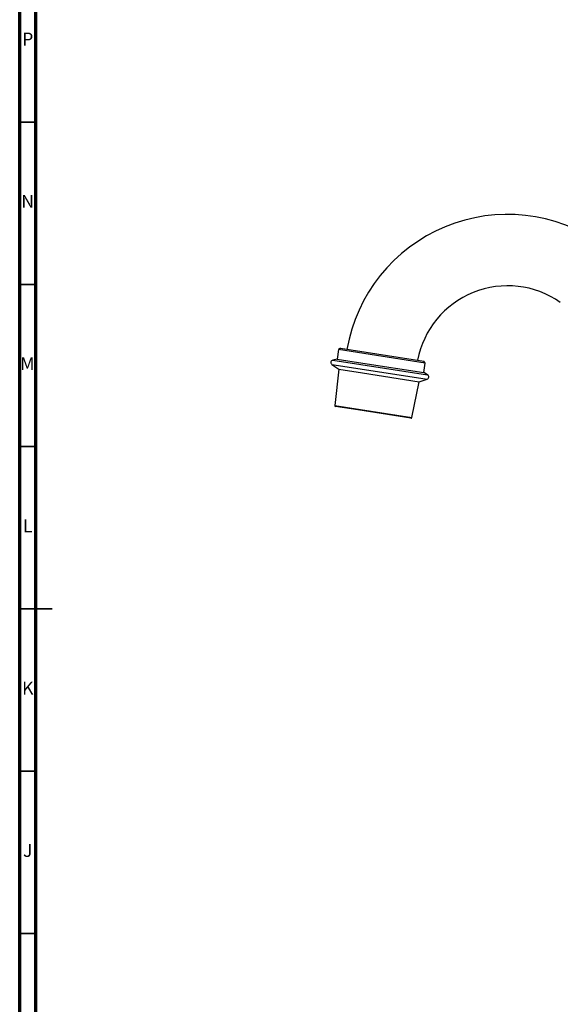
# Model space of a CAD drawing. Units: millimetres. Extents: x 5 to 995, y 5 to 995.
# Drawn here: x 5 to 172, y 378 to 682 of the extents above; entities that cross this region are included whole.
import ezdxf

# ---------------------------------------------------------------- set-up
doc = ezdxf.new("R2010")
doc.units = ezdxf.units.MM
doc.styles.add('SLDTEXTSTYLE0', font='TXT', dxfattribs={"width": 0.75})

msp = doc.modelspace()

# ---------------------------------------------------------------- linework, layer by layer
at = {"color": 5, "linetype": 'Continuous', "lineweight": 70}
for p, q in [((5, 5), (5, 995)), ((10, 10), (10, 990))]:
    msp.add_line(p, q, dxfattribs=at)
at = {"color": 5, "linetype": 'Continuous', "lineweight": 35}
for p, q in [((10, 650), (5, 650)), ((10, 600), (5, 600)), ((10, 550), (5, 550)), ((5, 500), (15, 500)), ((10, 500), (5, 500)), ((10, 450), (5, 450)), ((10, 400), (5, 400))]:
    msp.add_line(p, q, dxfattribs=at)
at = {"color": 7, "linetype": 'Continuous', "lineweight": 25}
for p, q in [((103.25, 579.94), (102.79, 576.97)), ((103.83, 580.35), (103.25, 579.94)), ((129.93, 575.77), (103.25, 579.94)), ((103.83, 580.35), (129.51, 576.34)), ((102.79, 576.97), (101.46, 576.68)), ((102.79, 576.97), (110.69, 575.74)), ((101.19, 575.33), (103.32, 573.85)), ((103.32, 573.85), (102.06, 562.65)), ((103.32, 573.85), (110.63, 572.71)), ((110.69, 575.74), (129.47, 572.81)), ((129.47, 572.81), (129.93, 575.77)), ((129.93, 575.77), (129.51, 576.34)), ((110.63, 572.71), (128.02, 570)), ((128.02, 570), (130.49, 570.75)), ((130.65, 572.12), (129.47, 572.81)), ((125.8, 558.95), (128.02, 570)), ((109.15, 561.3), (102.27, 562.38)), ((125.51, 558.75), (109.15, 561.3))]:
    msp.add_line(p, q, dxfattribs=at)
at = {"color": 8, "linetype": 'Continuous', "lineweight": 25}
for p, q in [((101.46, 576.68), (110.1, 575.33)), ((101.19, 575.33), (109.87, 573.97)), ((109.87, 573.97), (130.49, 570.75)), ((110.1, 575.33), (130.65, 572.12)), ((102.06, 562.65), (125.8, 558.95))]:
    msp.add_line(p, q, dxfattribs=at)
at = {"color": 7, "linetype": 'Continuous', "lineweight": 25}
for centre, radius, start, end in [((155.32, 571.3), 50.27, 55, 170.0582), ((155.32, 571.3), 28.27, 55, 169.0961), ((101.62, 575.94), 0.75, 102.5441, 235.2898), ((130.27, 571.47), 0.75, 286.9562, 59.7019), ((102.31, 562.62), 0.25, 173.6126, 261.123), ((125.55, 559), 0.25, 261.123, 348.6335)]:
    msp.add_arc(centre, radius, start, end, dxfattribs=at)

# ---------------------------------------------------------------- texts
at = {"color": 7, "linetype": 'Continuous', "lineweight": 0, "char_height": 3.97, "attachment_point": 2, "style": 'SLDTEXTSTYLE0'}
for s, insert in [('P', (7.48, 677.56)), ('N', (7.46, 627.56)), ('M', (7.36, 577.56)), ('L', (7.45, 527.56)), ('K', (7.49, 477.56)), ('J', (7.47, 427.56))]:
    msp.add_mtext(s, dxfattribs=dict(at, insert=insert))

doc.saveas('drawing.dxf')
